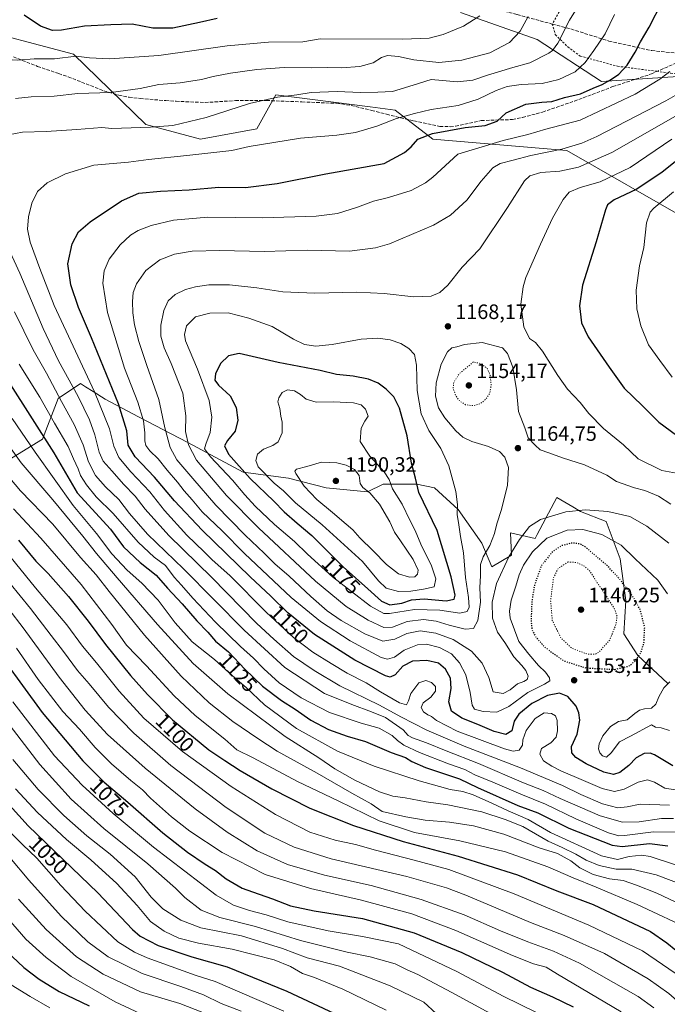
# Model space of a CAD drawing. Units: metres. Extents: x 593300 to 596725, y 4766083 to 4768444.
# Drawn here: x 593743 to 594055, y 4766759 to 4767233 of the extents above; entities that cross this region are included whole.
import ezdxf
from ezdxf.enums import TextEntityAlignment as Align

# ---------------------------------------------------------------- set-up
doc = ezdxf.new("R2010")
doc.units = ezdxf.units.M
doc.header["$MEASUREMENT"] = 0
for name, pattern in [('DGN Style 2', [1.648017, 0.98881, -0.659207]), ('DGN Style 3', [2.307223, 1.648017, -0.659207]), ('DGN Style 5', [1.153612, 0.494405, -0.659207])]:
    doc.linetypes.add(name, pattern=pattern)
for name, color, linetype, lineweight in [('Alambrada', 7, 'DGN Style 2', 0), ('Arbolado forestal CxS', 92, 'Continuous', 0), ('Curva de nivel maestra', 30, 'Continuous', 30), ('Curva de nivel maestra depresión', 30, 'DGN Style 5', 30), ('Curva de nivel normal', 30, 'Continuous', 0), ('Curva de nivel normal depresión', 30, 'DGN Style 5', 0), ('Pastizal CxS', 92, 'Continuous', 0), ('Punto de cota en terreno', 7, 'Continuous', 0), ('Rótulo de curva de nivel directora', 7, 'Continuous', 0), ('Rótulo de punto de cota en terreno', 7, 'Continuous', 0), ('Senda', 7, 'DGN Style 3', 0)]:
    doc.layers.add(name, color=color, linetype=linetype, lineweight=lineweight)
doc.styles.add('Style-Arial', font='txt')

# ---------------------------------------------------------------- blocks, each defined once
blk = doc.blocks.new('*U6')
at = {"layer": 'Arbolado forestal CxS', "color": 92, "linetype": 'Continuous', "lineweight": 0}
for points in [[(593954.9457, 4767236.6575, 1127.5185), (593991.8553, 4767223.5611, 1136.8749), (594022.8117, 4767203.3217, 1148.3298), (594059.7217, 4767205.7017, 1155.8642), (594112.1093, 4767205.7019, 1167.1609), (594127.5877, 4767205.7019, 1169.0654), (594147.8283, 4767193.7963, 1170.4274), (594152.5905, 4767168.7937, 1171.9812), (594162.1157, 4767153.3155, 1171.3781), (594177.5943, 4767166.4127, 1165.8712), (594194.2633, 4767170.7991, 1162.1842), (594200.2164, 4767172.3659, 1163.4624), (594235.9353, 4767172.3659, 1166.4854)], [(594242.6289, 4767054.8899, 1162.43), (594205.7053, 4767080.5763, 1171.812), (594064.4341, 4767136.7629, 1185.8789), (594006.1539, 4767170.0663, 1159.523), (593941.5928, 4767175.6227, 1149.9016), (593923.5433, 4767189.5161, 1142.6512), (593911.4267, 4767191.0907, 1141.5787), (593866.116, 4767196.9795, 1139.0264), (593863.3593, 4767192.0459, 1140.4435), (593856.8995, 4767180.4851, 1142.4688), (593829.8255, 4767175.6223, 1142.1122), (593803.5411, 4767182.6961, 1138.7858), (593768.6899, 4767216.4591, 1128.7327), (593716.3721, 4767230.3789, 1130.7293)], [(593736.8291, 4767020.6867, 1112.3827), (593753.7112, 4767031.0323, 1123.9519), (593761.3358, 4767050.6375, 1134.3356), (593772.0475, 4767057.9279, 1141.983), (593774.5437, 4767056.3305, 1142.8356), (593778.2083, 4767053.9851, 1144.2272), (593783.9077, 4767050.3379, 1146.4179), (593800.0526, 4767041.7905, 1153.5428), (593823.7946, 4767029.4451, 1164.8384), (593850.3853, 4767015.2005, 1175.0596), (593872.2281, 4767012.3515, 1183.7653), (593890.2719, 4767007.6033, 1188.8315), (593910.2151, 4767005.7039, 1184.746), (593917.8127, 4767009.5025, 1181.2754), (593933.9573, 4767009.5025, 1175.2118), (593942.5043, 4767007.6033, 1172.4781), (593953.8996, 4766997.1573, 1170.1118), (593965.2965, 4766981.0119, 1166.4983), (593970.0446, 4766969.6167, 1163.2179), (593979.5415, 4766975.3149, 1160.229), (593979.0773, 4766985.9845, 1162.8031), (593990.8793, 4766983.2055, 1157.752), (593991.9645, 4766985.2549, 1158.1669), (594001.3419, 4767002.9669, 1161.8644), (594008.9747, 4766998.4561, 1160.6868), (594012.7797, 4766996.2075, 1159.9285), (594025.1264, 4766991.4593, 1158.5505), (594031.7735, 4766973.4159, 1152.5382), (594034.6231, 4766953.4731, 1147.7726), (594033.6739, 4766937.3285, 1146.1963), (594040.3205, 4766926.8825, 1149.333), (594054.5656, 4766913.5871, 1154.2568)]]:
    blk.add_polyline3d(points, dxfattribs=at)
blk = doc.blocks.new('5PATER')
at = {"layer": 'Punto de cota en terreno', "linetype": 'Continuous', "lineweight": 0}
h = blk.add_hatch(color=51, dxfattribs=at)
edge = h.paths.add_edge_path()
edge.add_ellipse((0, 0), major_axis=(-0.11, -0.111), ratio=0.999422, start_angle=0, end_angle=360)

msp = doc.modelspace()

# ---------------------------------------------------------------- linework, layer by layer
at = {"layer": 'Alambrada', "color": 7, "linetype": 'DGN Style 2', "lineweight": 0}
msp.add_polyline3d([(593928.1401, 4767317.7301, 1121.7422), (593981.5901, 4767290.1001, 1135.7242), (594009.5301, 4767273.4101, 1146.9293), (594012.3701, 4767270.5201, 1144.7782), (594013.7301, 4767264.8801, 1143.4921), (594013.6701, 4767261.9301, 1142.2527), (594011.0501, 4767252.6601, 1138.6418), (594008.2201, 4767246.9301, 1138.9765), (593999.1501, 4767231.0401, 1138.4591), (594000.6201, 4767225.9101, 1140.1395), (594006.6401, 4767220.0201, 1143.5505), (594012.5501, 4767215.5901, 1144.0978), (594030.6001, 4767210.7001, 1149.5357), (594049.4401, 4767208.2501, 1160.328), (594056.2101, 4767207.3001, 1161.1551), (594076.2301, 4767205.4801, 1162.3566), (594096.2601, 4767205.8201, 1172.4229), (594121.4201, 4767202.3201, 1175.8822), (594134.9401, 4767196.8401, 1179.7151), (594151.1901, 4767192.9601, 1170.8331), (594165.5901, 4767191.9201, 1170.1664), (594189.1201, 4767191.4301, 1168.9851)], dxfattribs=at)
at = {"layer": 'Arbolado forestal CxS', "color": 92, "linetype": 'Continuous', "lineweight": 0}
for points in [[(593954.9457, 4767236.6575, 1127.5185), (593991.8553, 4767223.5611, 1136.8749), (594022.8117, 4767203.3217, 1148.3298), (594059.7217, 4767205.7017, 1155.8642), (594112.1093, 4767205.7019, 1167.1609), (594127.5877, 4767205.7019, 1169.0654), (594147.8283, 4767193.7963, 1170.4274), (594152.5905, 4767168.7937, 1171.9812), (594162.1157, 4767153.3155, 1171.3781), (594177.5943, 4767166.4127, 1165.8712), (594194.2633, 4767170.7991, 1162.1842), (594200.2164, 4767172.3659, 1163.4624), (594235.9353, 4767172.3659, 1166.4854)], [(594242.6289, 4767054.8899, 1162.43), (594205.7053, 4767080.5763, 1171.812), (594064.4341, 4767136.7629, 1185.8789), (594006.1539, 4767170.0663, 1159.523), (593941.5928, 4767175.6227, 1149.9016), (593923.5433, 4767189.5161, 1142.6512), (593911.4267, 4767191.0907, 1141.5787), (593866.116, 4767196.9795, 1139.0264), (593863.3593, 4767192.0459, 1140.4435), (593856.8995, 4767180.4851, 1142.4688), (593829.8255, 4767175.6223, 1142.1122), (593803.5411, 4767182.6961, 1138.7858), (593768.6899, 4767216.4591, 1128.7327), (593716.3721, 4767230.3789, 1130.7293)], [(593736.8291, 4767020.6867, 1112.3827), (593753.7112, 4767031.0323, 1123.9519), (593761.3358, 4767050.6375, 1134.3356), (593772.0475, 4767057.9279, 1141.983), (593774.5437, 4767056.3305, 1142.8356), (593778.2083, 4767053.9851, 1144.2272), (593783.9077, 4767050.3379, 1146.4179), (593800.0526, 4767041.7905, 1153.5428), (593823.7946, 4767029.4451, 1164.8384), (593850.3853, 4767015.2005, 1175.0596), (593872.2281, 4767012.3515, 1183.7653), (593890.2719, 4767007.6033, 1188.8315), (593910.2151, 4767005.7039, 1184.746), (593917.8127, 4767009.5025, 1181.2754), (593933.9573, 4767009.5025, 1175.2118), (593942.5043, 4767007.6033, 1172.4781), (593953.8996, 4766997.1573, 1170.1118), (593965.2965, 4766981.0119, 1166.4983), (593970.0446, 4766969.6167, 1163.2179), (593979.5415, 4766975.3149, 1160.229), (593979.0773, 4766985.9845, 1162.8031), (593990.8793, 4766983.2055, 1157.752), (593991.9645, 4766985.2549, 1158.1669), (594001.3419, 4767002.9669, 1161.8644), (594008.9747, 4766998.4561, 1160.6868), (594012.7797, 4766996.2075, 1159.9285), (594025.1264, 4766991.4593, 1158.5505), (594031.7735, 4766973.4159, 1152.5382), (594034.6231, 4766953.4731, 1147.7726), (594033.6739, 4766937.3285, 1146.1963), (594040.3205, 4766926.8825, 1149.333), (594054.5656, 4766913.5871, 1154.2568)]]:
    msp.add_polyline3d(points, dxfattribs=at)
at = {"layer": 'Curva de nivel maestra', "color": 30, "linetype": 'Continuous', "lineweight": 30, "flags": 128}
for points, elevation in [([(594057.17, 4766873.7301), (594048.42, 4766879.1001), (594046.34, 4766879.8701), (594043.42, 4766879.7001), (594039.46, 4766877.6501), (594036, 4766873.9601), (594031.67, 4766870.6101), (594028.61, 4766869.6801), (594024.01, 4766870.7301), (594015.44, 4766874.6801), (594010.51, 4766877.7801), (594008.54, 4766880.0401), (594008.49, 4766883.0201), (594011.09, 4766889.0401), (594012.39, 4766895.8001), (594012.01, 4766899.3601), (594010.62, 4766902.5801), (594006.7, 4766907.1701), (594002.64, 4766908.7801), (593996.88, 4766907.6601), (593989.36, 4766903.8301), (593983.08, 4766898.6401), (593980.88, 4766895.2601), (593979.64, 4766890.6801), (593976.73, 4766888.9401), (593971.11, 4766890.3301), (593963.27, 4766893.6201), (593955.67, 4766896.6801), (593950.67, 4766900.0401), (593949.42, 4766904.5301), (593950.45, 4766910.9801), (593950.18, 4766915.9801), (593947.84, 4766920.3301), (593944.39, 4766923.2701), (593938.81, 4766924.5901), (593931.88, 4766924.2201), (593927.21, 4766921.8301), (593923.54, 4766917.6301), (593921.2, 4766916.5001), (593918.88, 4766917.1301), (593904.18, 4766924.7201), (593884.74, 4766937.0701), (593871.84, 4766947.5201), (593863.66, 4766955.5601), (593853.68, 4766964.8601), (593830.66, 4766987.2801), (593817.35, 4767001.4601), (593807.7, 4767012.7401), (593798.31, 4767022.6601), (593795.06, 4767028.1801), (593794.44, 4767035.1601), (593790.43, 4767048.1501), (593777.44, 4767079.8301), (593771.14, 4767094.5601), (593767.48, 4767105.4601), (593766, 4767115.5901), (593768.08, 4767125.1001), (593771.1, 4767130.9201), (593776.79, 4767135.8401), (593791.8, 4767145.8701), (593800.22, 4767149.5001), (593810.59, 4767150.5801), (593824.35, 4767151.2201), (593838.71, 4767152.3901), (593851.54, 4767152.3401), (593866.74, 4767154.2501), (593890.23, 4767158.9001), (593918.29, 4767163.9301), (593928, 4767169.2301), (593931.21, 4767171.9401), (593934.45, 4767175.5501), (593941.55, 4767178.2401), (593957.17, 4767181.1401), (593966.9, 4767182.1901), (593972.64, 4767184.2701), (593976.9, 4767188.1901), (593986.49, 4767192.3601), (593994.21, 4767193.4601), (593998.92, 4767193.7401), (594005.04, 4767195.6701), (594012.78, 4767197.4501), (594018.88, 4767200.1601), (594023.21, 4767201.9801), (594027.21, 4767204.1101), (594031.21, 4767206.9201), (594035.26, 4767211.2801), (594039.1, 4767217.4801), (594041.57, 4767222.5301), (594045.78, 4767229.5701), (594052.04, 4767241.7401)], 1150), ([(593837.85, 4767233.7201), (593829.3, 4767231.6901), (593816.48, 4767229.0101), (593806.82, 4767229.0901), (593796.98, 4767230.9101), (593786.59, 4767230.6901), (593773.98, 4767230.0601), (593762.98, 4767228.0601), (593758.54, 4767227.8401), (593752.76, 4767229.9401), (593745, 4767235.2601)], 1125), ([(594060.82, 4767166.8001), (594051.97, 4767159.5901), (594039.51, 4767151.2801), (594028.96, 4767146.3501), (594025.78, 4767143.9101), (594024.75, 4767141.5601), (594020.25, 4767126.1401), (594013.75, 4767105.2301), (594012.19, 4767095.2601), (594013.24, 4767087.1301), (594016.47, 4767080.3801), (594026.53, 4767065.7501), (594033.82, 4767055.5901), (594042.66, 4767047.0801), (594050.37, 4767039.2601), (594058.96, 4767033.0101)], 1175), ([(593921.01, 4766951.4001), (593926.74, 4766952.1101), (593931.32, 4766953.7001), (593937.48, 4766954.2001), (593948.11, 4766953.3201), (593951.95, 4766953.9801), (593952.4, 4766955.9501), (593950.48, 4766964.8601), (593943.73, 4766987.1601), (593934.96, 4767005.4001), (593933.38, 4767012.2901), (593931.34, 4767019.4801), (593929.33, 4767032.7601), (593925.6, 4767045.9601), (593922.86, 4767051.4601), (593919.25, 4767055.1401), (593915.4, 4767058.0201), (593910.74, 4767060.0701), (593903.25, 4767061.4301), (593895.3, 4767062.3201), (593887.36, 4767064.1601), (593867.27, 4767067.9901), (593848.49, 4767072.3401), (593843.34, 4767071.2301), (593839.45, 4767067.6001), (593837.07, 4767062.5201), (593836.77, 4767059.5901), (593838.45, 4767057.1701), (593844.14, 4767051.9801), (593847.01, 4767046.3901), (593847.82, 4767040.2401), (593846.51, 4767035.0201), (593842.79, 4767030.4501), (593841.33, 4767027.9301), (593843.3, 4767023.9301), (593853.72, 4767012.2401), (593865.17, 4767001.3201), (593870.18, 4766996.1301), (593876.44, 4766990.6401), (593883.41, 4766984.7201), (593898.48, 4766969.6501), (593910.32, 4766959.0301), (593916.88, 4766953.0301), (593921.01, 4766951.4001)], 1175), ([(593737.3, 4767059.0101), (593759.28, 4767024.5201), (593770.43, 4767005.2101), (593786.45, 4766987.7701), (593792.77, 4766979.2201), (593800.76, 4766971.7701), (593808.47, 4766965.5901), (593813.88, 4766959.2901), (593821.06, 4766951.7401), (593828.04, 4766943.6601), (593833.32, 4766938.1101), (593837.04, 4766933.8901), (593843.24, 4766928.7601), (593851.22, 4766920.2801), (593859.71, 4766912.1001), (593868.79, 4766905.1801), (593875.37, 4766901.0901), (593882.87, 4766895.8001), (593891.42, 4766891.3301), (593900.46, 4766888.0601), (593909.19, 4766885.4501), (593921.62, 4766880.1601), (593928.49, 4766877.7501), (593931.52, 4766875.9001), (593938.16, 4766873.0501), (593954.44, 4766867.5101), (593963.17, 4766863.4001), (593982.58, 4766854.6601), (593992.22, 4766851.1101), (594007.13, 4766843.7301), (594027.95, 4766835.6501), (594032.85, 4766834.9101), (594045.9, 4766836.4101), (594054.74, 4766835.2501)], 1125), ([(593742.21, 4766982.4501), (593750.54, 4766972.3401), (593756.48, 4766966.3801), (593766.28, 4766955.3301), (593775.77, 4766943.4901), (593784.13, 4766932.1801), (593796.11, 4766917.3401), (593804.34, 4766908.1001), (593816.42, 4766895.9001), (593833.9, 4766881.4601), (593841.54, 4766876.2901), (593848.88, 4766871.5101), (593864.18, 4766862.7401), (593882.4, 4766853.3601), (593903.41, 4766845.1001), (593927.44, 4766837.3201), (593953.8, 4766830.3301), (593982.34, 4766821.3101), (594001.42, 4766813.6201), (594018.91, 4766806.9701), (594046.38, 4766794.0401), (594054.31, 4766788.4801), (594058.65, 4766785.0001)], 1100), ([(593726.36, 4766936.7001), (593753.63, 4766899.5001), (593773.17, 4766876.1801), (593783.51, 4766865.8901), (593794.91, 4766856.2601), (593811.74, 4766841.6001), (593823.62, 4766832.2301), (593832.13, 4766826.4101), (593837.03, 4766823.3801), (593842.16, 4766819.4201), (593849.84, 4766814.8601), (593854.84, 4766813.1001), (593864.42, 4766809.7801), (593873.23, 4766806.3101), (593884.58, 4766803.9701), (593907.88, 4766800.3401), (593932.61, 4766793.4401), (593955.7, 4766783.9301), (593975.16, 4766774.3601), (593988.74, 4766767.1401), (593999.2, 4766762.6101), (594009.18, 4766757.7101)], 1075), ([(593728.78, 4766864.7201), (593746.95, 4766844.9701), (593780.4, 4766812.5601), (593797.02, 4766794.9301), (593800.8, 4766791.8301), (593809.47, 4766787.1901), (593825.67, 4766781.8701), (593842.68, 4766776.9801), (593871.46, 4766765.3201), (593906.72, 4766748.6801)], 1050), ([(593730.79, 4766789.6201), (593744.76, 4766776.6601), (593752.1, 4766771.1201), (593761.77, 4766765.0301), (593776.23, 4766758.1501)], 1025)]:
    msp.add_lwpolyline(points, dxfattribs=dict(at, elevation=elevation))
at = {"layer": 'Curva de nivel maestra depresión', "color": 30, "linetype": 'DGN Style 5', "lineweight": 30, "elevation": 1150, "flags": 128}
msp.add_lwpolyline([(594029.21, 4766920.2401), (594036.12, 4766921.9001), (594039.27, 4766924.4201), (594041.88, 4766928.6001), (594043.28, 4766932.8401), (594043.64, 4766940.6201), (594041.58, 4766948.7001), (594038.52, 4766954.4301), (594031.09, 4766964.3701), (594025.69, 4766970.0701), (594015.21, 4766979.0901), (594012.7, 4766980.5201), (594008.98, 4766981.1601), (594003.67, 4766979.8101), (593999.4, 4766977.0401), (593993.85, 4766970.1001), (593990.57, 4766960.7201), (593989.31, 4766952.9301), (593988.93, 4766943.5001), (593989.43, 4766939.1901), (593991.28, 4766935.7201), (593995.7, 4766930.7901), (594004.66, 4766924.3801), (594015.25, 4766920.9401), (594029.21, 4766920.2401)], dxfattribs=at)
at = {"layer": 'Curva de nivel normal', "color": 30, "linetype": 'Continuous', "lineweight": 0, "flags": 128}
for points, elevation in [([(593737.46, 4767177.6), (593744.17, 4767178.89), (593755.54, 4767179.2), (593770.28, 4767180.19), (593782.27, 4767181.19), (593787.21, 4767180.71), (593805.74, 4767181.38), (593816.51, 4767182.09), (593832.5, 4767186.02), (593853.4, 4767192.81), (593866.92, 4767195.76), (593876.24, 4767196.95), (593883.14, 4767198.02), (593895.55, 4767198.57), (593906.77, 4767198.02), (593915.13, 4767198.15), (593922.24, 4767198.58), (593932.2, 4767201.65), (593940.88, 4767204.32), (593953.52, 4767203.25), (593960.95, 4767203.96), (593967.94, 4767206.37), (593980.19, 4767210.03), (593988.33, 4767212.4), (593997.51, 4767216.92), (593999.34, 4767218.21), (594001.8, 4767221.86), (594007.41, 4767232.93), (594013.16, 4767242.26)], 1140), ([(594029.16, 4767235.6), (594024.58, 4767226.24), (594019.1, 4767218.34), (594015.06, 4767212.58), (594010.15, 4767208.01), (594002.37, 4767204.3), (593994.35, 4767202.41), (593984.21, 4767201.84), (593977.51, 4767200.9), (593972.09, 4767199.07), (593963.51, 4767194.9), (593953.88, 4767191.83), (593940.91, 4767189.94), (593932.8, 4767187.95), (593924.11, 4767185.57), (593914.63, 4767181.88), (593904.42, 4767178.73), (593895.45, 4767177.52), (593878.03, 4767176), (593853.21, 4767172), (593844.87, 4767170.12), (593823.23, 4767167.74), (593804.87, 4767165.75), (593795.16, 4767164.49), (593778.43, 4767163.08), (593764.81, 4767158.92), (593756.04, 4767154.5), (593751.41, 4767150.39), (593748.57, 4767144.82), (593746.98, 4767138.12), (593746.55, 4767132.26), (593747.8, 4767125.95), (593752.54, 4767113.33), (593759.45, 4767095.54), (593778.84, 4767053.91), (593786.08, 4767036.09), (593788.15, 4767027.68), (593790.5, 4767022.22), (593796.3, 4767015.35), (593805.38, 4767005.77), (593812.52, 4766996.8), (593823.32, 4766984.93), (593831.54, 4766976.84), (593835.46, 4766972.94), (593843.95, 4766965.38), (593861.45, 4766947.81), (593874.59, 4766935.64), (593883.86, 4766928.58), (593892.71, 4766923.11), (593900.46, 4766918.35), (593909.64, 4766913.69), (593916.51, 4766909.4), (593925.56, 4766904.11), (593929.03, 4766903.22), (593930.01, 4766905.02), (593931.15, 4766908.56), (593934.92, 4766913.72), (593938.26, 4766914.82), (593941.06, 4766913.86), (593942.9, 4766911.98), (593942.88, 4766909.74), (593940.73, 4766906.83), (593937.06, 4766904.07), (593936.1, 4766901.89), (593937.18, 4766899.8), (593939.29, 4766898.35), (593941.09, 4766897.59), (593943.41, 4766895.58), (593953.41, 4766890.54), (593976.14, 4766882.03), (593980.34, 4766880.88), (593983.19, 4766881.29), (593984.81, 4766883.78), (593985.04, 4766886.36), (593986.52, 4766890.86), (593990.97, 4766896.58), (593995.21, 4766899.38), (593998.83, 4766899.04), (594000.77, 4766897.86), (594001.56, 4766895.56), (594001.69, 4766890.62), (594000.98, 4766887.58), (593998.51, 4766884.91), (593994.03, 4766882.07), (593993.22, 4766879.45), (593994.9, 4766876.2), (593998.98, 4766873.7), (594003.52, 4766871.2), (594010.85, 4766868.2), (594023.1, 4766862.9), (594029.16, 4766861.45), (594033.78, 4766862.59), (594040.52, 4766865.92), (594044.97, 4766866.98), (594048.31, 4766865.91), (594053.27, 4766863.01), (594058.29, 4766862.2)], 1145), ([(593711.93, 4767234.6), (593720.89, 4767232.12), (593728.54, 4767228.3), (593735.88, 4767222.1), (593739.08, 4767213.79), (593741.84, 4767213.56), (593749.82, 4767214.2), (593759.48, 4767214.25), (593769.96, 4767215.55), (593776.36, 4767214.78), (593786, 4767214.19), (593809.77, 4767215.93), (593842.59, 4767220.5), (593862.61, 4767222.35), (593879.06, 4767222.51), (593887.42, 4767223.86), (593927.21, 4767223.77), (593939.82, 4767224.29), (593946.67, 4767225.92), (593956.5, 4767229.95), (593964.28, 4767234.93)], 1130), ([(593987.58, 4767234.6), (593983.74, 4767227.6), (593978.5, 4767222.1), (593969.1, 4767217.17), (593955.61, 4767213.67), (593944.5, 4767212.52), (593932.56, 4767213.73), (593925.21, 4767215.37), (593919.88, 4767215.83), (593916.88, 4767214.87), (593912.88, 4767212.3), (593906.52, 4767210.61), (593897.77, 4767209.97), (593891.15, 4767210.1), (593883.48, 4767209.92), (593870.1, 4767210.03), (593856.94, 4767209.07), (593844.21, 4767207.32), (593835.97, 4767205.8), (593830.34, 4767204.36), (593820.01, 4767202.76), (593809.8, 4767201.84), (593800.85, 4767199.91), (593786.72, 4767198.04), (593770.71, 4767197.58), (593759.42, 4767196.32), (593748.3, 4767195.89), (593740.77, 4767195.15)], 1135), ([(594055.71, 4767208.23), (594051, 4767204.46), (594039.06, 4767197.23), (594012.65, 4767184.71), (593996, 4767180.38), (593987.45, 4767177.81), (593975.54, 4767174.99), (593953.68, 4767168.4), (593941.65, 4767157.35), (593938.2, 4767154.53), (593931.3, 4767150.85), (593920.32, 4767147.45), (593913.04, 4767145.65), (593905.42, 4767142.82), (593895.72, 4767139.78), (593885.51, 4767138.45), (593859.64, 4767137.72), (593833.36, 4767138.08), (593816.79, 4767136.62), (593806.02, 4767133.96), (593799.78, 4767131.56), (593796.14, 4767129.4), (593791.11, 4767124.76), (593785.88, 4767117.81), (593783.44, 4767112.16), (593782.88, 4767106.23), (593785.14, 4767092.16), (593793.29, 4767065.26), (593799.71, 4767048.85), (593802.43, 4767039.95), (593803.07, 4767034.18), (593802.96, 4767030.29), (593803.54, 4767028), (593805.42, 4767025.43), (593809.41, 4767021.6), (593813.81, 4767016.15), (593818.74, 4767010.46), (593821.93, 4767006.2), (593825.74, 4767001.86), (593830.69, 4766996.09), (593840.29, 4766986.88), (593851.02, 4766976.07), (593873.53, 4766954.91), (593887.61, 4766943.35), (593901.82, 4766933.95), (593916.83, 4766925.9), (593919.81, 4766925.15), (593923.2, 4766926.18), (593927.88, 4766929.54), (593934.33, 4766932.11), (593938.68, 4766932.36), (593944.94, 4766930.81), (593950.57, 4766927.71), (593954.58, 4766923.36), (593957.54, 4766917.6), (593959.67, 4766909.15), (593960.63, 4766902.95), (593961.78, 4766901.15), (593965.88, 4766899.88), (593972.54, 4766899.6), (593978.26, 4766902.42), (593987.36, 4766909.1), (593995.48, 4766913.15), (593997.92, 4766914.79), (593997.9, 4766916.24), (593995.94, 4766918.82), (593992.48, 4766922.08), (593987.94, 4766927.51), (593983.11, 4766933.6), (593978.85, 4766944.91), (593978.51, 4766948.25), (593979.32, 4766953.63), (593981.64, 4766960.36), (593983.27, 4766965.74), (593985.35, 4766970.41), (593989.58, 4766976.84), (593996.54, 4766983.39), (594006.29, 4766987.22), (594013.84, 4766987.68), (594023.08, 4766985.15), (594032.25, 4766980.02), (594039.02, 4766973.43), (594049.93, 4766963.28), (594054.68, 4766956.61)], 1155), ([(594075.22, 4767206.21), (594053.75, 4767194.01), (594020.54, 4767176.9), (594013.41, 4767173.68), (594003.82, 4767170.71), (593988.89, 4767167.74), (593980.36, 4767165.39), (593974.1, 4767163.84), (593970.52, 4767161.73), (593965, 4767155.39), (593957.98, 4767146.26), (593950.16, 4767138.93), (593942.04, 4767134.21), (593920.85, 4767125.23), (593914.03, 4767123.25), (593901.6, 4767121.71), (593881.39, 4767122.07), (593860.54, 4767121.54), (593839.2, 4767121.97), (593825.84, 4767121.69), (593817.38, 4767120.24), (593810.28, 4767117.49), (593803.59, 4767112.39), (593799.03, 4767105.87), (593797.5, 4767101.77), (593797.11, 4767097.47), (593797.24, 4767091.96), (593798.12, 4767086.17), (593800.14, 4767078.16), (593804.07, 4767066.62), (593809.78, 4767050.25), (593812.66, 4767036.53), (593815.18, 4767027.02), (593818.42, 4767021.14), (593826.19, 4767012.09), (593837.19, 4766999.3), (593851.37, 4766984.91), (593860.46, 4766976.28), (593865.6, 4766971.14), (593872.53, 4766965.13), (593882.99, 4766955.37), (593890.76, 4766948.45), (593897.47, 4766943.85), (593908.92, 4766937.31), (593917.6, 4766933.76), (593923.34, 4766934.86), (593929.11, 4766937.58), (593935.51, 4766938.77), (593943.17, 4766937.68), (593951.53, 4766934.69), (593960.2, 4766929.04), (593965.35, 4766923.23), (593968.7, 4766916.27), (593970.7, 4766909.42), (593975.58, 4766908.6), (593978.85, 4766910.34), (593982.46, 4766913.33), (593985.39, 4766914.44), (593987.06, 4766915.38), (593987.53, 4766916.94), (593986.46, 4766919.71), (593984.53, 4766922.18), (593980.66, 4766926.27), (593976.32, 4766933.11), (593972.86, 4766938.1), (593970.45, 4766944.84), (593970.24, 4766952.68), (593972.3, 4766961.59), (593978.31, 4766974.45), (593983.4, 4766982.82), (593988.22, 4766989.09), (593993.46, 4766992.49), (594005.76, 4766996.05), (594015.18, 4766997.04), (594025.9, 4766996.28), (594036.43, 4766993.82), (594044.61, 4766989.15), (594055.29, 4766980.96)], 1160), ([(594059.56, 4767187.27), (594027.84, 4767169.2), (594011.84, 4767162.12), (594002.86, 4767160.16), (593993.62, 4767159.52), (593988.36, 4767157.86), (593985.83, 4767155.58), (593977.64, 4767142.74), (593964.21, 4767122.83), (593955.72, 4767113.86), (593948.9, 4767105.23), (593945.09, 4767101.72), (593940.87, 4767100.05), (593932.56, 4767099.58), (593918.25, 4767101.3), (593905.02, 4767101.95), (593884.91, 4767101.43), (593869.5, 4767102.08), (593856.94, 4767104), (593843.82, 4767105.47), (593833.86, 4767105.39), (593827.48, 4767104.52), (593822.61, 4767103.24), (593817.63, 4767100.78), (593814.29, 4767097.74), (593812.13, 4767093.14), (593810.73, 4767085.98), (593810.7, 4767080.75), (593812.3, 4767075.02), (593815.75, 4767067.59), (593821.35, 4767053.22), (593822.85, 4767042.4), (593822.61, 4767034.82), (593824.03, 4767028.4), (593827.92, 4767020.93), (593842.31, 4767004.02), (593857.72, 4766988.33), (593885.16, 4766962.64), (593899.9, 4766950.54), (593910.58, 4766943.98), (593918.06, 4766940.36), (593922.2, 4766940.54), (593929.26, 4766943.31), (593937.23, 4766944.23), (593943.23, 4766943.39), (593949.46, 4766941.46), (593957.3, 4766939.57), (593961.19, 4766939.98), (593963.38, 4766943.81), (593964.57, 4766952.6), (593964.29, 4766959.51), (593964.56, 4766965.47), (593964.68, 4766970.72), (593965.86, 4766974.48), (593969.16, 4766979.93), (593971.39, 4766985.6), (593972.53, 4766990.26), (593974.72, 4766997.26), (593977.55, 4767008.93), (593978.09, 4767017.44), (593976.34, 4767022.5), (593973.77, 4767025.12), (593968.41, 4767027.63), (593960.43, 4767029.99), (593956.09, 4767031.99), (593952.74, 4767035.08), (593947.44, 4767041.3), (593944.41, 4767046.26), (593943.02, 4767051.85), (593943.23, 4767058.28), (593945.71, 4767067.18), (593948.7, 4767073.17), (593950.8, 4767075.15), (593953.23, 4767075.64), (593956.98, 4767076.7), (593965.34, 4767077.66), (593975.21, 4767075.14), (593977.54, 4767072.43), (593980.16, 4767065.8), (593981.9, 4767054.92), (593982.85, 4767044.43), (593985.87, 4767036.55), (593987.62, 4767031.73), (593990.97, 4767028.16), (593993.37, 4767025.89), (593997.5, 4767024.6), (594004.15, 4767022.05), (594014.72, 4767018.68), (594025.48, 4767013.84), (594030.03, 4767010.66), (594038.79, 4767007.64), (594043.67, 4767006.39), (594050.33, 4767003.68), (594056.29, 4766999.8)], 1165), ([(594056.66, 4767175.55), (594036.63, 4767161.94), (594022.18, 4767154.98), (594012.54, 4767152.33), (594007.33, 4767150.01), (594004.33, 4767146.6), (593999.34, 4767137.6), (593993.56, 4767124.95), (593986.49, 4767109.04), (593985.08, 4767104.39), (593984.1, 4767096.15), (593985.47, 4767085.19), (593988.23, 4767079.58), (593991.04, 4767077.62), (593994.5, 4767073.55), (594001.77, 4767061.75), (594006.52, 4767055.25), (594012.53, 4767048.72), (594016.68, 4767043.39), (594023.87, 4767036.31), (594033.38, 4767028.34), (594040.54, 4767021.71), (594051.92, 4767015.97), (594062.51, 4767014.04)], 1170), ([(594057.57, 4767150.26), (594048.09, 4767142.43), (594046.28, 4767140.35), (594044.51, 4767135.27), (594043.25, 4767123.43), (594041.2, 4767114.56), (594039.48, 4767102.8), (594039.86, 4767093.92), (594041.73, 4767085.7), (594045.48, 4767076.54), (594050.88, 4767068.93), (594056.81, 4767060.91)], 1180), ([(594055.54, 4766854.82), (594041.54, 4766855.28), (594035.21, 4766854.07), (594030.71, 4766853.62), (594023.29, 4766855.56), (594012.96, 4766860.01), (594004, 4766864.39), (593983.9, 4766872.8), (593956.73, 4766883.19), (593938.73, 4766890.97), (593926.27, 4766897.31), (593916.04, 4766903.02), (593896.88, 4766912.36), (593884.6, 4766919.74), (593874.61, 4766926.44), (593865.06, 4766934.8), (593857.01, 4766942.33), (593835.13, 4766964.6), (593814.56, 4766984.73), (593803.27, 4766997.4), (593798.33, 4767003.72), (593792.72, 4767009.44), (593787.3, 4767015.68), (593782.92, 4767020.58), (593781.02, 4767024.87), (593779.04, 4767033.15), (593776.43, 4767040.37), (593770.87, 4767051.7), (593761.4, 4767068.88), (593754.08, 4767084.37), (593742.94, 4767111.07), (593737.38, 4767122.88)], 1140), ([(593740.37, 4767092.42), (593749.25, 4767074.14), (593755.7, 4767062.83), (593762.89, 4767049.32), (593768.97, 4767038.15), (593773.3, 4767028.3), (593775.87, 4767020.18), (593779.33, 4767013.66), (593784.13, 4767008.1), (593790.56, 4767001.99), (593795.67, 4766995.26), (593804.26, 4766985.37), (593821.64, 4766968.69), (593850.88, 4766939.15), (593870.43, 4766921.13), (593889.47, 4766908.62), (593902.6, 4766903.34), (593912.22, 4766899.8), (593918.85, 4766897.13), (593927.36, 4766891.12), (593929.74, 4766888.47), (593931.85, 4766887.24), (593938.65, 4766884.9), (593948.12, 4766880.96), (593963.59, 4766874.91), (593985.32, 4766865.62), (593994.84, 4766861.85), (594002.88, 4766858), (594022.21, 4766849.76), (594032.98, 4766846.58), (594040.94, 4766846.85), (594051.7, 4766848.35), (594057.54, 4766848.41)], 1135), ([(593843.21, 4767091.93), (593834.29, 4767091.78), (593827.5, 4767090), (593823.17, 4767085.65), (593822.06, 4767081.5), (593822.58, 4767078.51), (593828.46, 4767064.87), (593834.04, 4767049.76), (593835.27, 4767041.71), (593834.51, 4767034.3), (593832.46, 4767028.67), (593831.82, 4767026.4), (593834.58, 4767022.67), (593845.25, 4767011.43), (593851.2, 4767004.24), (593856.13, 4766998.82), (593865.38, 4766990), (593875.1, 4766981.79), (593881.28, 4766975.67), (593893.35, 4766964.81), (593911.59, 4766950.65), (593918.08, 4766947.12), (593920.8, 4766947.07), (593932.88, 4766949.11), (593945.02, 4766948.7), (593954.65, 4766947.32), (593958.22, 4766948.07), (593959.17, 4766950.26), (593958.82, 4766954.93), (593957.32, 4766964.53), (593956.48, 4766976.32), (593954.99, 4766984.19), (593954.07, 4766990.93), (593953.44, 4766994.6), (593953.55, 4766999.61), (593952.66, 4767005.97), (593949.38, 4767018.27), (593945.56, 4767026.58), (593939.75, 4767035.3), (593936.05, 4767043.34), (593934.18, 4767054.49), (593933.8, 4767066.76), (593932.83, 4767071.89), (593930.11, 4767074.83), (593926.3, 4767077.2), (593921.11, 4767078.91), (593915.21, 4767079.79), (593907.21, 4767079.34), (593893.21, 4767076.73), (593885.3, 4767075.92), (593879.97, 4767076.66), (593874.6, 4767079.32), (593864.34, 4767085.36), (593853.08, 4767089.44), (593843.21, 4767091.93)], 1170), ([(594058.62, 4766841.83), (594047.85, 4766841.98), (594033.95, 4766840.3), (594031.25, 4766840.12), (594026.27, 4766841.47), (594010.44, 4766848.21), (593995.88, 4766855.3), (593983.98, 4766860.15), (593970.48, 4766865.89), (593961.91, 4766869.38), (593957.01, 4766871.96), (593949.24, 4766874.76), (593935.21, 4766880.24), (593927.75, 4766883.75), (593924.7, 4766885.96), (593922.16, 4766888.46), (593915.82, 4766891.9), (593907.13, 4766894.38), (593891.94, 4766899.44), (593878.28, 4766906.54), (593867.72, 4766913.82), (593860.37, 4766920.43), (593855.32, 4766925.7), (593849.13, 4766931.19), (593836.99, 4766943.04), (593826.14, 4766954.52), (593820.72, 4766960.78), (593817.17, 4766964.71), (593812.99, 4766970.22), (593807.58, 4766974.33), (593799.87, 4766981.48), (593787.81, 4766995.36), (593779.68, 4767003.4), (593774.88, 4767009.12), (593772.09, 4767013.55), (593771, 4767016.8), (593768.72, 4767021.66), (593766.14, 4767027.53), (593759.61, 4767038.76), (593752.48, 4767051.39), (593742.54, 4767067.25)], 1130), ([(593871.69, 4767054.83), (593869.21, 4767053.57), (593867.48, 4767051.07), (593867.1, 4767049.14), (593867.94, 4767045.86), (593868.43, 4767042.26), (593869.11, 4767039.26), (593869.08, 4767034.15), (593867.26, 4767029.84), (593864.62, 4767027.98), (593860.15, 4767026.25), (593857.33, 4767023.83), (593856.46, 4767020.9), (593857.65, 4767017.76), (593865.3, 4767009.96), (593869.77, 4767006.16), (593875.61, 4767000.5), (593888.38, 4766989.78), (593907.75, 4766972.18), (593915.58, 4766962.8), (593919.22, 4766959.4), (593925.06, 4766957.76), (593931.05, 4766957.86), (593937.17, 4766958.8), (593942.23, 4766959.93), (593943.08, 4766963.92), (593941.02, 4766970.06), (593935.89, 4766980.51), (593933.09, 4766987.05), (593930.53, 4766992.1), (593926.94, 4766999.83), (593922.18, 4767007.26), (593920.58, 4767011.65), (593918.24, 4767015.38), (593911.27, 4767022.94), (593906.68, 4767030.03), (593907.21, 4767036.39), (593909, 4767039.8), (593910.54, 4767042.26), (593909.24, 4767045.59), (593907.18, 4767047.69), (593903.54, 4767048.68), (593893.88, 4767049.1), (593885.48, 4767048.96), (593880.71, 4767050.41), (593877.96, 4767052.68), (593875.04, 4767054.41), (593871.69, 4767054.83)], 1180), ([(593739.16, 4767041.13), (593750.19, 4767024.86), (593768.48, 4766999.2), (593779.84, 4766985.66), (593787.1, 4766975.91), (593794.54, 4766968.04), (593801.66, 4766961.78), (593809.38, 4766953.58), (593817.66, 4766942.61), (593825.78, 4766933.54), (593836.57, 4766924.92), (593845.26, 4766917.14), (593851.83, 4766911.52), (593860.56, 4766903.12), (593876.06, 4766891.73), (593895.84, 4766880.88), (593913.44, 4766873.63), (593935.12, 4766866.55), (593944.86, 4766863.91), (593950.02, 4766862.41), (593956.03, 4766861.42), (593961.07, 4766859.79), (593970.1, 4766855.87), (593977.9, 4766852.15), (593987.5, 4766847.88), (593998.28, 4766841.66), (594022.88, 4766830.42), (594030.54, 4766828.6), (594036.21, 4766830.14), (594042.21, 4766830.72), (594046.21, 4766830.19), (594070.21, 4766822.24)], 1120), ([(593737.14, 4767028.73), (593743.53, 4767019.73), (593758.79, 4767001.85), (593773.22, 4766984.34), (593779.76, 4766976.06), (593789.64, 4766964.36), (593809.13, 4766941.92), (593826.35, 4766923.09), (593843.01, 4766908.54), (593870.63, 4766887.88), (593886.85, 4766877.57), (593894.42, 4766872.35), (593904.04, 4766866.93), (593916.03, 4766861.29), (593922.38, 4766859.25), (593928.4, 4766858.45), (593938.48, 4766856.51), (593948.93, 4766855.02), (593965.33, 4766851.65), (593976.53, 4766847.98), (593984.97, 4766844.62), (593997.23, 4766837.45), (594003.88, 4766834.47), (594010.54, 4766831.29), (594015.52, 4766828.37), (594021.69, 4766825.81), (594029.92, 4766823.97), (594037.4, 4766824.05), (594049.18, 4766821.3), (594062.35, 4766816.34)], 1115), ([(593888.14, 4767019.96), (593880.94, 4767017.9), (593876.08, 4767016.66), (593875.23, 4767015.62), (593875.68, 4767014.53), (593879.78, 4767008.5), (593885.76, 4767002.07), (593893.44, 4766995.84), (593899.89, 4766990.2), (593903.19, 4766987.52), (593906.46, 4766983.51), (593913, 4766977.3), (593919.42, 4766970.72), (593925.13, 4766966.26), (593930.51, 4766964.66), (593933.08, 4766964.88), (593934.31, 4766966.02), (593934.56, 4766968.08), (593932.16, 4766973.19), (593926.17, 4766982.09), (593923.14, 4766986.3), (593920.94, 4766991.36), (593916.07, 4766999.79), (593911.27, 4767005.28), (593907.93, 4767007.79), (593906.68, 4767009.82), (593906.18, 4767013.65), (593903.95, 4767016.42), (593899.91, 4767018.63), (593895.45, 4767019.73), (593888.14, 4767019.96)], 1185), ([(593734.61, 4767016.32), (593743.2, 4767006.24), (593758.72, 4766990.16), (593772.13, 4766974.08), (593779.64, 4766965.75), (593785.79, 4766957.8), (593802.94, 4766936.78), (593820.48, 4766916.89), (593834.07, 4766904.06), (593845.44, 4766895.17), (593857.48, 4766886.91), (593866.79, 4766880.86), (593885.94, 4766870.31), (593902.65, 4766860.57), (593912.03, 4766855.53), (593917.21, 4766851.76), (593928.7, 4766849.18), (593937.93, 4766847.68), (593949.67, 4766846.65), (593961.22, 4766844.94), (593975.92, 4766840.84), (593992.87, 4766834.37), (594001.62, 4766831.6), (594008.12, 4766828.08), (594012.5, 4766824.61), (594018.92, 4766821.49), (594026.78, 4766819.41), (594033.26, 4766818.52), (594039.72, 4766816.28), (594049.54, 4766812.52), (594068.16, 4766803.57)], 1110), ([(593739.75, 4766997.5), (593752.93, 4766983.42), (593772.46, 4766961.11), (593787.14, 4766941.86), (593794.2, 4766931.92), (593803.87, 4766921.92), (593817.16, 4766907.48), (593827.29, 4766898.05), (593841.52, 4766886.67), (593847.39, 4766881.46), (593855.13, 4766877.61), (593876.59, 4766866.24), (593896.05, 4766856.91), (593915.88, 4766847.25), (593932.87, 4766841.73), (593954.7, 4766837.7), (593976.62, 4766832.44), (593997.06, 4766825.15), (594009.17, 4766819.77), (594020.34, 4766815.34), (594040.05, 4766807.07), (594067.49, 4766794.21)], 1105), ([(593736.02, 4766977.4), (593750.46, 4766959.49), (593765.46, 4766941.62), (593773.1, 4766931.43), (593779.74, 4766923.43), (593790.72, 4766909.72), (593802.56, 4766896.77), (593821.13, 4766880.71), (593844.64, 4766863.81), (593866, 4766850.4), (593882.45, 4766841.8), (593894.72, 4766837.94), (593904.47, 4766835.92), (593914.03, 4766833.1), (593932.67, 4766828.35), (593949.32, 4766823.88), (593980.83, 4766812.22), (594016.7, 4766797.13), (594042.54, 4766784.66), (594061.83, 4766771.53), (594075.13, 4766759.71), (594089.25, 4766746.66)], 1095), ([(593723.55, 4766967.25), (593744.43, 4766940.22), (593761.76, 4766916.48), (593774.31, 4766900.6), (593785.14, 4766888.93), (593803.15, 4766872.73), (593827.24, 4766853.13), (593842.6, 4766841.78), (593857.03, 4766832.82), (593871.77, 4766826.21), (593889.46, 4766821.18), (593912.02, 4766816.08), (593936.06, 4766809.49), (593956.82, 4766801.98), (593974.21, 4766794.26), (593987.34, 4766788.98), (593999.71, 4766784.59), (594012.34, 4766778.73), (594028.57, 4766769.42), (594040.51, 4766762.74), (594048.02, 4766757.21)], 1085), ([(593738.08, 4766961.74), (593748.08, 4766949.57), (593757.97, 4766936.49), (593763.91, 4766928.8), (593770.55, 4766919.64), (593776.21, 4766913.22), (593785.54, 4766902.07), (593797.8, 4766889.52), (593815.52, 4766873.9), (593842.12, 4766853.64), (593860.79, 4766841.42), (593874.85, 4766834.59), (593892.78, 4766828.96), (593929.09, 4766820.42), (593948.19, 4766814.99), (593957.51, 4766811.54), (593988.64, 4766798.36), (594004.95, 4766792.11), (594024.28, 4766783.38), (594045.37, 4766771.21), (594055.21, 4766764.18), (594068.39, 4766752.61)], 1090), ([(593741.34, 4766930.42), (593751.76, 4766915.32), (593763.62, 4766899.95), (593771.51, 4766891.37), (593779.17, 4766882.57), (593786.95, 4766874.67), (593796.22, 4766866.71), (593801.89, 4766862.24), (593805.76, 4766858.26), (593815.88, 4766849.19), (593824.67, 4766842.39), (593840.25, 4766832.08), (593861.03, 4766821.5), (593882.72, 4766814.78), (593907.34, 4766809.11), (593931.59, 4766802.54), (593952.75, 4766794.55), (593980.05, 4766782.43), (593990.08, 4766778.47), (593996.18, 4766776.9), (594001.66, 4766773.53), (594032.28, 4766755.24)], 1080), ([(594055.79, 4766914.26), (594052.82, 4766911.41), (594050.4, 4766907.09), (594049.02, 4766903.56), (594046.88, 4766901.53), (594043.54, 4766901.16), (594041.21, 4766900.59), (594038.88, 4766898.93), (594035.15, 4766895.96), (594030.98, 4766895.13), (594027.12, 4766892.75), (594023.47, 4766888.2), (594021.72, 4766884.46), (594021.39, 4766881.98), (594021.98, 4766880.01), (594023.32, 4766878.54), (594025.21, 4766878.04), (594027.54, 4766879.98), (594031.52, 4766885.34), (594036.75, 4766888.07), (594046.85, 4766893.57), (594048.79, 4766892.39), (594051.58, 4766892.01), (594055.61, 4766890.81)], 1155), ([(593727.06, 4766907.5), (593752.57, 4766874.42), (593767.6, 4766857.67), (593783.38, 4766843.64), (593804.55, 4766826.56), (593817.82, 4766814.8), (593822.28, 4766810.31), (593830.23, 4766804.26), (593839.13, 4766800.67), (593856.32, 4766796.37), (593878, 4766789.6), (593900.4, 4766784.12), (593911.58, 4766781.73), (593923.54, 4766778.44), (593929.26, 4766775.57), (593934.52, 4766773.26), (593950.76, 4766764.6), (593976.51, 4766750.68)], 1065), ([(593739.48, 4766904.64), (593759.61, 4766878.66), (593772.8, 4766864.52), (593787.79, 4766850.84), (593807.22, 4766834.68), (593837.36, 4766811.5), (593845.67, 4766806.72), (593853.35, 4766804.04), (593861.44, 4766801.98), (593871.89, 4766798.59), (593891.36, 4766794.28), (593907.83, 4766791.53), (593925.21, 4766787.99), (593953.22, 4766774.8), (593975.78, 4766762.68), (593999.14, 4766751.28)], 1070), ([(593739.46, 4766876.9), (593751.76, 4766862.46), (593764.04, 4766849.94), (593775.08, 4766840.14), (593786.28, 4766831.31), (593798.4, 4766820.36), (593806.09, 4766810.48), (593811.75, 4766804.94), (593820.44, 4766799.41), (593829.93, 4766795.82), (593849.55, 4766791.86), (593869.3, 4766785.78), (593881.21, 4766781.32), (593896.78, 4766777.28), (593921.12, 4766767.76), (593937.3, 4766760.02), (593949.25, 4766749)], 1060), ([(593740.78, 4766862.68), (593751.37, 4766851.31), (593765.38, 4766838.24), (593777.1, 4766828.49), (593789.54, 4766817.1), (593799.38, 4766806.48), (593805.77, 4766798.84), (593812.27, 4766794.12), (593819.42, 4766790.83), (593828.79, 4766788.31), (593845.14, 4766785.52), (593865.24, 4766780.29), (593873.21, 4766777.12), (593878.88, 4766773.7), (593884.78, 4766771.86), (593898.42, 4766766.19), (593919.21, 4766756.16)], 1055), ([(593732.73, 4766847.29), (593744.2, 4766835.94), (593750.98, 4766829.38), (593762.66, 4766816.1), (593774.3, 4766803.72), (593790, 4766788.98), (593798.08, 4766784.01), (593804.16, 4766781.29), (593827.2, 4766773), (593836.88, 4766769.96), (593869.99, 4766755.6)], 1045), ([(593738.06, 4766829.57), (593747.19, 4766818.7), (593762.73, 4766801.4), (593775.61, 4766789.01), (593785.43, 4766781.8), (593801.82, 4766773.73), (593820.32, 4766767.56), (593831.2, 4766763.48), (593839.72, 4766759.26), (593849.34, 4766755.58)], 1040), ([(593742.16, 4766809.5), (593755.5, 4766794.93), (593770.13, 4766781.74), (593782.94, 4766773.39), (593800.89, 4766764.98), (593819.89, 4766759.32), (593842.1, 4766750.66)], 1035), ([(593730.04, 4766808.37), (593745.81, 4766790.35), (593755.51, 4766781.54), (593767.59, 4766772.32), (593788.76, 4766760.14), (593800.8, 4766754.52)], 1030), ([(593736.56, 4766769.6), (593747.9, 4766762.62), (593757.31, 4766757.23)], 1020)]:
    msp.add_lwpolyline(points, dxfattribs=dict(at, elevation=elevation))
at = {"layer": 'Curva de nivel normal depresión', "color": 30, "linetype": 'DGN Style 5', "lineweight": 0, "flags": 128}
for points, elevation in [([(593961.21, 4767068.27), (593954.45, 4767062.69), (593951.74, 4767058.46), (593951.46, 4767055.64), (593952.63, 4767052.15), (593954.64, 4767049.4), (593957.43, 4767047.69), (593961.12, 4767047.22), (593964.5, 4767048.14), (593967.12, 4767050.26), (593969, 4767053.08), (593969.72, 4767056.94), (593969.34, 4767061.73), (593967.77, 4767065.3), (593964.47, 4767067.57), (593961.21, 4767068.27)], 1160), ([(594006.84, 4766971.96), (594001.98, 4766968.89), (593999.73, 4766964.18), (593998.34, 4766953.44), (593999.17, 4766943.79), (594003.39, 4766935.25), (594008.55, 4766930.42), (594016.28, 4766927.53), (594019.95, 4766927.59), (594021.56, 4766928.46), (594026.8, 4766934.38), (594029.85, 4766942.01), (594030.34, 4766945.88), (594028.94, 4766949.67), (594024.32, 4766956.94), (594020.46, 4766962.45), (594017.23, 4766967.59), (594014.69, 4766969.93), (594010.8, 4766971.7), (594006.84, 4766971.96)], 1145)]:
    msp.add_lwpolyline(points, dxfattribs=dict(at, elevation=elevation))
at = {"layer": 'Pastizal CxS', "color": 92, "linetype": 'Continuous', "lineweight": 0}
for points in [[(594235.9353, 4767172.3659, 1166.4854), (594200.2164, 4767172.3659, 1163.4624), (594194.2633, 4767170.7991, 1162.1842), (594177.5943, 4767166.4127, 1165.8712), (594162.1157, 4767153.3155, 1171.3781), (594152.5905, 4767168.7937, 1171.9812), (594147.8283, 4767193.7963, 1170.4274), (594127.5877, 4767205.7019, 1169.0654), (594112.1093, 4767205.7019, 1167.1609), (594059.7217, 4767205.7017, 1155.8642), (594022.8117, 4767203.3217, 1148.3298), (593991.8553, 4767223.5611, 1136.8749), (593954.9457, 4767236.6575, 1127.5185)], [(593954.9457, 4767236.6575, 1127.5185), (593991.8553, 4767223.5611, 1136.8749), (594022.8117, 4767203.3217, 1148.3298), (594059.7217, 4767205.7017, 1155.8642), (594112.1093, 4767205.7019, 1167.1609), (594127.5877, 4767205.7019, 1169.0654), (594147.8283, 4767193.7963, 1170.4274), (594152.5905, 4767168.7937, 1171.9812), (594162.1157, 4767153.3155, 1171.3781), (594177.5943, 4767166.4127, 1165.8712), (594194.2633, 4767170.7991, 1162.1842), (594200.2164, 4767172.3659, 1163.4624), (594235.9353, 4767172.3659, 1166.4854)], [(593716.3721, 4767230.3789, 1130.7293), (593768.6899, 4767216.4591, 1128.7327), (593803.5411, 4767182.6961, 1138.7858), (593829.8255, 4767175.6223, 1142.1122), (593856.8995, 4767180.4851, 1142.4688), (593863.3593, 4767192.0459, 1140.4435), (593866.116, 4767196.9795, 1139.0264), (593911.4267, 4767191.0907, 1141.5787), (593923.5433, 4767189.5161, 1142.6512), (593941.5928, 4767175.6227, 1149.9016), (594006.1539, 4767170.0663, 1159.523), (594064.4341, 4767136.7629, 1185.8789), (594205.7053, 4767080.5763, 1171.812), (594242.6289, 4767054.8899, 1162.43)], [(594242.6289, 4767054.8899, 1162.43), (594205.7053, 4767080.5763, 1171.812), (594064.4341, 4767136.7629, 1185.8789), (594006.1539, 4767170.0663, 1159.523), (593941.5928, 4767175.6227, 1149.9016), (593923.5433, 4767189.5161, 1142.6512), (593911.4267, 4767191.0907, 1141.5787), (593866.116, 4767196.9795, 1139.0264), (593863.3593, 4767192.0459, 1140.4435), (593856.8995, 4767180.4851, 1142.4688), (593829.8255, 4767175.6223, 1142.1122), (593803.5411, 4767182.6961, 1138.7858), (593768.6899, 4767216.4591, 1128.7327), (593716.3721, 4767230.3789, 1130.7293)], [(594054.5656, 4766913.5871, 1154.2568), (594040.3205, 4766926.8825, 1149.333), (594033.6739, 4766937.3285, 1146.1963), (594034.6231, 4766953.4731, 1147.7726), (594031.7735, 4766973.4159, 1152.5382), (594025.1264, 4766991.4593, 1158.5505), (594012.7797, 4766996.2075, 1159.9285), (594008.9747, 4766998.4561, 1160.6868), (594001.3419, 4767002.9669, 1161.8644), (593991.9645, 4766985.2549, 1158.1669), (593990.8793, 4766983.2055, 1157.752), (593979.0773, 4766985.9845, 1162.8031), (593979.5415, 4766975.3149, 1160.229), (593970.0446, 4766969.6167, 1163.2179), (593965.2965, 4766981.0119, 1166.4983), (593953.8996, 4766997.1573, 1170.1118), (593942.5043, 4767007.6033, 1172.4781), (593933.9573, 4767009.5025, 1175.2118), (593917.8127, 4767009.5025, 1181.2754), (593910.2151, 4767005.7039, 1184.746), (593890.2719, 4767007.6033, 1188.8315), (593872.2281, 4767012.3515, 1183.7653), (593850.3853, 4767015.2005, 1175.0596), (593823.7946, 4767029.4451, 1164.8384), (593800.0526, 4767041.7905, 1153.5428), (593783.9077, 4767050.3379, 1146.4179), (593778.2083, 4767053.9851, 1144.2272), (593774.5437, 4767056.3305, 1142.8356), (593772.0475, 4767057.9279, 1141.983), (593761.3358, 4767050.6375, 1134.3356), (593753.7112, 4767031.0323, 1123.9519), (593736.8291, 4767020.6867, 1112.3827)], [(593736.8291, 4767020.6867, 1112.3827), (593753.7112, 4767031.0323, 1123.9519), (593761.3358, 4767050.6375, 1134.3356), (593772.0475, 4767057.9279, 1141.983), (593774.5437, 4767056.3305, 1142.8356), (593778.2083, 4767053.9851, 1144.2272), (593783.9077, 4767050.3379, 1146.4179), (593800.0526, 4767041.7905, 1153.5428), (593823.7946, 4767029.4451, 1164.8384), (593850.3853, 4767015.2005, 1175.0596), (593872.2281, 4767012.3515, 1183.7653), (593890.2719, 4767007.6033, 1188.8315), (593910.2151, 4767005.7039, 1184.746), (593917.8127, 4767009.5025, 1181.2754), (593933.9573, 4767009.5025, 1175.2118), (593942.5043, 4767007.6033, 1172.4781), (593953.8996, 4766997.1573, 1170.1118), (593965.2965, 4766981.0119, 1166.4983), (593970.0446, 4766969.6167, 1163.2179), (593979.5415, 4766975.3149, 1160.229), (593979.0773, 4766985.9845, 1162.8031), (593990.8793, 4766983.2055, 1157.752), (593991.9645, 4766985.2549, 1158.1669), (594001.3419, 4767002.9669, 1161.8644), (594008.9747, 4766998.4561, 1160.6868), (594012.7797, 4766996.2075, 1159.9285), (594025.1264, 4766991.4593, 1158.5505), (594031.7735, 4766973.4159, 1152.5382), (594034.6231, 4766953.4731, 1147.7726), (594033.6739, 4766937.3285, 1146.1963), (594040.3205, 4766926.8825, 1149.333), (594054.5656, 4766913.5871, 1154.2568)]]:
    msp.add_polyline3d(points, dxfattribs=at)
at = {"layer": 'Senda', "color": 7, "linetype": 'DGN Style 3', "lineweight": 0}
for points in [[(593913.6101, 4767268.0401, 1116.0202), (593919.3001, 4767260.2501, 1122.2132), (593923.2201, 4767252.6501, 1128.8241), (593928.6501, 4767248.0801, 1124.5499), (593938.9801, 4767245.1401, 1125.5997), (593958.1801, 4767242.1001, 1128.1578), (593982.2601, 4767235.5401, 1134.424), (593999.1601, 4767231.0401, 1138.4617), (594008.1501, 4767228.6501, 1141.2401), (594026.3601, 4767222.8301, 1146.2442), (594047.0401, 4767218.2301, 1152.0802), (594049.2801, 4767218.0001, 1152.5921), (594067.5201, 4767216.0901, 1156.8688)], [(593739.7701, 4767215.2001, 1144.0114), (593751.3601, 4767210.6501, 1146.5398), (593761.5701, 4767207.1601, 1150.6165), (593766.1801, 4767205.5801, 1151.7364), (593783.3001, 4767198.8501, 1142.3942), (593790.5501, 4767196.7801, 1154.9565), (593795.4601, 4767195.8101, 1154.4902), (593800.8001, 4767195.1601, 1151.2867), (593813.1101, 4767194.1301, 1156.2226), (593818.0701, 4767193.8201, 1154.9896), (593832.0301, 4767193.2201, 1151.5286), (593846.6001, 4767194.1501, 1158.775), (593861.5901, 4767194.1901, 1161.1094), (593878.6301, 4767193.5201, 1157.6532), (593895.4801, 4767192.8501, 1154.8967), (593902.3901, 4767191.8501, 1157.6342), (593912.1201, 4767189.4601, 1164.0471), (593919.4401, 4767187.5901, 1163.731), (593932.4601, 4767184.3801, 1165.5286), (593945.0601, 4767181.6801, 1164.3505), (593950.0401, 4767181.6001, 1165.3649), (593952.5201, 4767181.7901, 1164.8173), (593964.9601, 4767184.5701, 1154.0103), (593979.9901, 4767185.0201, 1164.2797), (593984.8001, 4767186.0101, 1165.224), (593994.4701, 4767188.6401, 1166.308), (594009.7801, 4767193.8801, 1155.5196), (594028.3401, 4767200.8801, 1158.4659), (594046.8901, 4767207.0201, 1162.6372), (594067.5201, 4767216.0901, 1156.8688)]]:
    msp.add_polyline3d(points, dxfattribs=at)

# ---------------------------------------------------------------- block references
at = {"layer": 'Arbolado forestal CxS', "color": 92, "linetype": 'Continuous', "lineweight": 0}
msp.add_blockref('*U6', (0, 0), dxfattribs=at)
at = {"layer": 'Punto de cota en terreno', "color": 7, "linetype": 'Continuous', "lineweight": 0, "xscale": 10, "yscale": 10, "zscale": 10}
for p in [(593948.93, 4767085.44, 1168.17), (593959, 4767057, 1154.17), (593982.62, 4767026.78, 1164.75), (593895, 4767011, 1190.32), (594013, 4766949, 1140.25), (594009.69, 4766914.99, 1153.14)]:
    msp.add_blockref('5PATER', p, dxfattribs=at)

# ---------------------------------------------------------------- texts
at = {"layer": 'Rótulo de curva de nivel directora', "color": 7, "linetype": 'Continuous', "lineweight": 0, "style": 'Style-Arial'}
for s, rotation, p in [('1175', 314.999881, (593897.5251, 4766965.6157)), ('1150', 315.494504, (593872.546, 4766941.882)), ('1125', 313.260036, (593847.9047, 4766918.6603)), ('1100', 314.716815, (593817.5438, 4766889.7495)), ('1075', 315.13887, (593785.8971, 4766858.5387)), ('1050', 315.904611, (593756.6054, 4766830.6947))]:
    msp.add_text(s, height=7, rotation=rotation, dxfattribs=at).set_placement(p, align=Align.MIDDLE_CENTER)
at = {"layer": 'Rótulo de punto de cota en terreno', "color": 7, "linetype": 'Continuous', "lineweight": 0, "style": 'Style-Arial'}
for s, p in [('1168,17', (593952.4578, 4767088.9678)), ('1154,17', (593962.5278, 4767060.5278)), ('1164,75', (593986.1478, 4767030.3078)), ('1190,32', (593899.4097, 4767015.4097)), ('1140,25', (594016.5278, 4766952.5278)), ('1153,14', (594013.2178, 4766918.5178))]:
    msp.add_text(s, height=7, dxfattribs=at).set_placement(p)

doc.saveas('drawing.dxf')
